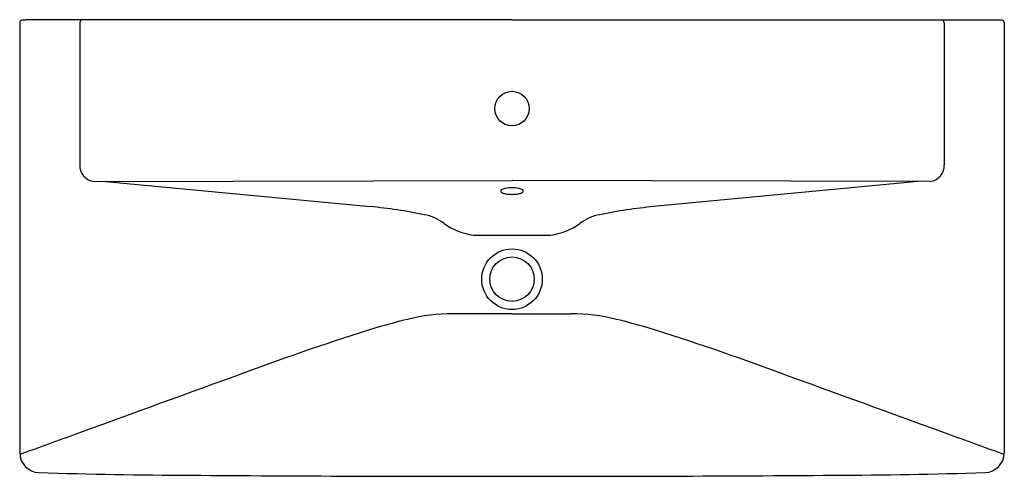
# Model space of a CAD drawing. Units: inches. Extents: x 3090.6 to 3129.9, y 107.3 to 125.5.
import ezdxf

# ---------------------------------------------------------------- set-up
doc = ezdxf.new("R2010")
doc.units = ezdxf.units.IN
doc.header["$LTSCALE"] = 0.64311
doc.header["$MEASUREMENT"] = 0
doc.header["$PDSIZE"] = 0.3125
doc.layers.get('0').update_dxf_attribs({"color": 255, "linetype": 'CONTINUOUS'})
doc.layers.get('Defpoints').update_dxf_attribs({"linetype": 'CONTINUOUS'})
doc.styles.get("Standard").update_dxf_attribs({"font": 'txt', "width": 0.8})

msp = doc.modelspace()

# ---------------------------------------------------------------- linework, layer by layer
for p, q in [((3090.569, 125.391), (3090.569, 108.225)), ((3093.454, 125.514), (3090.8, 125.512)), ((3092.975, 125.392), (3092.963, 119.731)), ((3110.219, 125.514), (3093.454, 125.514)), ((3110.219, 125.514), (3126.983, 125.514)), ((3126.983, 125.514), (3129.637, 125.512)), ((3127.462, 125.392), (3127.474, 119.731)), ((3129.868, 125.391), (3129.868, 108.225)), ((3093.533, 119.053), (3110.219, 119.096)), ((3126.904, 119.053), (3110.219, 119.096)), ((3094.004, 119.055), (3104.568, 118.056)), ((3126.433, 119.055), (3115.869, 118.056)), ((3110.219, 113.781), (3107.857, 113.781)), ((3110.219, 113.781), (3112.581, 113.781))]:
    msp.add_line(p, q)
for centre, radius in [((3110.219, 121.97), 0.689), ((3110.219, 115.159), 1.21), ((3110.219, 115.159), 0.886)]:
    msp.add_circle(centre, radius)
for centre, radius, start, end in [((3090.687, 125.391), 0.118, 106.3502, 179.994), ((3088.65, 169.915), 44.455, 272.5836, 272.7717), ((3093.088, 125.402), 0.113, 99.4074, 184.8889), ((3127.349, 125.402), 0.113, 355.1111, 80.5926), ((3131.787, 169.915), 44.455, 267.2283, 267.4164), ((3129.75, 125.391), 0.118, 0.006, 73.6498), ((3093.626, 119.71), 0.663, 178.2042, 261.8936), ((3126.811, 119.71), 0.663, 278.1064, 1.7958), ((3109.805, 118.682), 0.0386, 156.9523, 188.3918), ((3109.858, 118.645), 0.104, 114.6899, 149.6648), ((3110.05, 118.251), 0.542, 98.7721, 115.6797), ((3110.213, 117.357), 1.45, 89.7869, 99.762), ((3110.224, 117.357), 1.45, 80.238, 90.2131), ((3110.387, 118.251), 0.542, 64.3203, 81.2279), ((3110.579, 118.645), 0.104, 30.3352, 65.3101), ((3110.632, 118.682), 0.0386, 351.6082, 23.0477), ((3109.805, 118.671), 0.0386, 171.6082, 203.0477), ((3109.858, 118.708), 0.104, 210.3352, 245.3101), ((3110.05, 119.102), 0.542, 244.3203, 261.2279), ((3110.213, 119.996), 1.45, 260.238, 270.2131), ((3110.224, 119.996), 1.45, 269.7869, 279.762), ((3110.387, 119.102), 0.542, 278.7721, 295.6797), ((3110.579, 118.708), 0.104, 294.6899, 329.6648), ((3110.632, 118.671), 0.0386, 336.9523, 8.3918), ((3102.725, 98.556), 19.587, 78.2724, 84.5994), ((3117.712, 98.556), 19.587, 95.4006, 101.7276), ((3106.403, 115.942), 1.817, 52.3236, 80.3895), ((3114.034, 115.942), 1.817, 99.6105, 127.6764), ((3109.011, 119.475), 2.575, 234.4407, 262.751), ((3111.426, 119.475), 2.575, 277.249, 305.5593), ((3109.476, 263.915), 146.996, 269.69222, 270.28729), ((3110.961, 263.915), 146.996, 269.71271, 270.30778), ((3107.857, 106.449), 7.333, 90.0009, 104.2568), ((3112.58, 106.449), 7.333, 75.7432, 89.9991), ((3136.239, 12.896), 105.138, 107.38626, 110.43263), ((3122.083, 50.46), 65.101, 104.25679, 105.37534), ((3098.354, 50.46), 65.101, 74.62466, 75.74321), ((3084.198, 12.896), 105.138, 69.56737, 72.61374), ((11565027.565, -31766035.168), 33804825.821, 109.9999939721, 110.0000060253), ((-11558807.128, -31766035.168), 33804825.821, 69.9999939747, 70.0000060279), ((329788.065, -897481.381), 955195.389, 109.999945704, 110.000091181), ((-323567.628, -897481.381), 955195.389, 69.999908819, 70.000054296), ((3091.368, 108.236), 0.799, 180.763, 267.2886), ((3129.069, 108.236), 0.799, 272.7114, 359.237), ((3098.88, 365.196), 257.869, 268.32225, 269.6691), ((3109.042, 1711.112), 1603.823, 269.583786, 270.042048), ((3111.396, 1711.112), 1603.823, 269.957952, 270.416214), ((3121.557, 365.196), 257.869, 270.3309, 271.67775)]:
    msp.add_arc(centre, radius, start, end)
at = {"layer": 'Defpoints'}
msp.add_point((3110.219, 121.97), dxfattribs=at)

# ---------------------------------------------------------------- texts
for tag, p, s in [('MODELNUMBER', (3110.219, 125.518), 'K-5148-1'), ('TRADENAME', (3110.219, 125.516), 'REVE'), ('PRODUCT', (3110.219, 125.515), 'BATHROOM SINK')]:
    msp.add_attdef(tag, p, s, height=0.001, dxfattribs=at)

doc.saveas('drawing.dxf')
